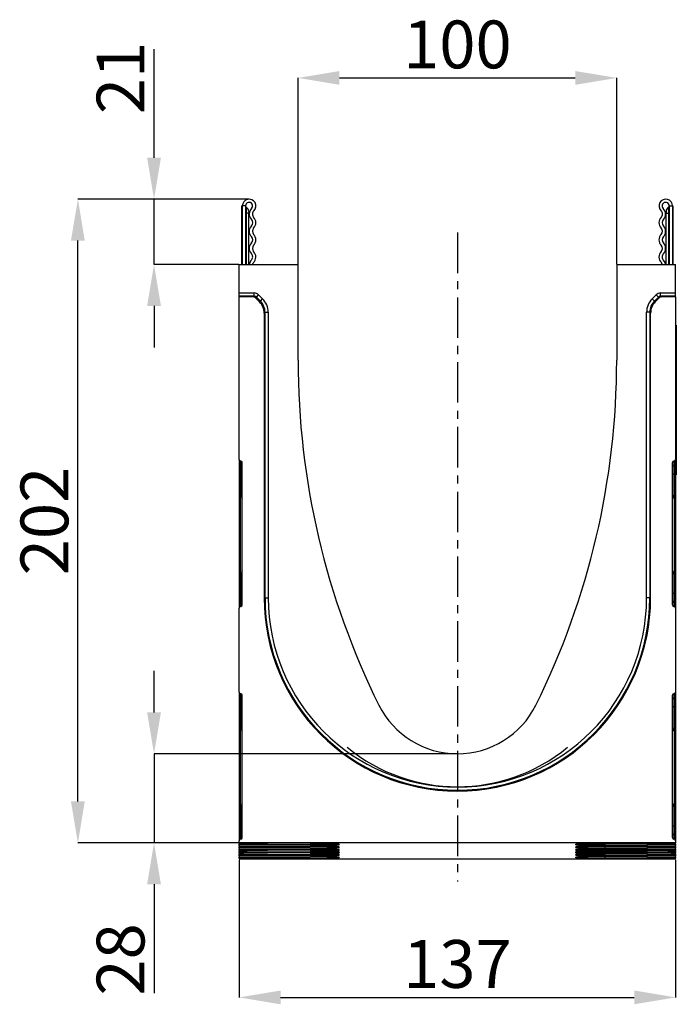
# Model space of a CAD drawing. Units: millimetres. Extents: x 3551 to 5387, y 3402 to 4403.
# Drawn here: x 4994 to 5200, y 4094 to 4403 of the extents above; entities that cross this region are included whole.
import ezdxf

# ---------------------------------------------------------------- set-up
doc = ezdxf.new("R2010")
doc.units = ezdxf.units.MM
doc.linetypes.add('CENTERX2', pattern=[20.32, 12.7, -2.54, 2.54, -2.54])
doc.layers.add('3006482', color=7, linetype='Continuous')
doc.layers.add('CENTERLINES', color=1, linetype='CENTERX2', true_color=0xff0000)
doc.layers.add('DIMENSION', color=3, linetype='Continuous', true_color=0x00ff00)
doc.styles.add('SLDTEXTSTYLE0', font='TXT', dxfattribs={"width": 0.605})
doc.dimstyles.new('SLDDIMSTYLE1', dxfattribs={"dimtxt": 5, "dimasz": 5, "dimexe": 0, "dimexo": 0.0625, "dimgap": 1.25, "dimtad": 1, "dimdec": 0, "dimrnd": 1e-09, "dimzin": 12, "dimdsep": 46, "dimtxsty": 'SLDTEXTSTYLE0', "dimsah": 1, "dimcen": 0.09, "dimadec": 0, "dimazin": 3, "dimtfac": 1, "dimtdec": 0, "dimtmove": 0, "dimatfit": 0, "dimfxl": 1, "dimfrac": 2, "dimtolj": 1, "dimtzin": 12, "dimarcsym": 0})

# ---------------------------------------------------------------- blocks, each defined once
blk = doc.blocks.new('*D329')
at = {"layer": 'Defpoints', "color": 0, "transparency": 16777216}
for p in [(5036.28, 4346.58), (5066.12, 4346.58), (5062.99, 4326.08)]:
    blk.add_point(p, dxfattribs=at)
at = {"layer": 'DIMENSION', "color": 0, "lineweight": -2, "transparency": 16777216}
for p, q in [((5036.28, 4359.58), (5036.28, 4393.66)), ((5066.06, 4346.58), (5036.28, 4346.58)), ((5036.28, 4326.08), (5036.28, 4346.58)), ((5062.93, 4326.08), (5036.28, 4326.08)), ((5036.28, 4313.08), (5036.28, 4300.08))]:
    blk.add_line(p, q, dxfattribs=at)
at = {"layer": 'DIMENSION', "color": 0, "transparency": 16777216}
for points in [[(5034.11, 4359.58), (5038.45, 4359.58), (5036.28, 4346.58)], [(5034.11, 4313.08), (5038.45, 4313.08), (5036.28, 4326.08)]]:
    blk.add_solid(points, dxfattribs=at)
at = {"layer": 'DIMENSION', "color": 0, "transparency": 16777216, "insert": (5018.28, 4384.61), "char_height": 15, "attachment_point": 2, "rotation": 90, "style": 'SLDTEXTSTYLE0'}
blk.add_mtext('\\A1;21', dxfattribs=at)
blk = doc.blocks.new('*D330')
at = {"layer": 'Defpoints', "color": 0, "transparency": 16777216}
for p in [(5181.49, 4384.61), (5081.49, 4326.08), (5181.49, 4326.08)]:
    blk.add_point(p, dxfattribs=at)
at = {"layer": 'DIMENSION', "color": 0, "lineweight": -2, "transparency": 16777216}
for p, q in [((5081.49, 4326.14), (5081.49, 4384.61)), ((5094.49, 4384.61), (5168.49, 4384.61)), ((5181.49, 4326.14), (5181.49, 4384.61))]:
    blk.add_line(p, q, dxfattribs=at)
at = {"layer": 'DIMENSION', "color": 0, "transparency": 16777216}
for points in [[(5094.49, 4386.77), (5094.49, 4382.44), (5081.49, 4384.61)], [(5168.49, 4386.77), (5168.49, 4382.44), (5181.49, 4384.61)]]:
    blk.add_solid(points, dxfattribs=at)
at = {"layer": 'DIMENSION', "color": 0, "transparency": 16777216, "insert": (5131.49, 4402.61), "char_height": 15, "attachment_point": 2, "style": 'SLDTEXTSTYLE0'}
blk.add_mtext('\\A1;100', dxfattribs=at)
blk = doc.blocks.new('*D331')
at = {"layer": 'Defpoints', "color": 0, "transparency": 16777216}
for p in [(5062.99, 4139.34), (5199.99, 4139.34), (5199.99, 4096.16)]:
    blk.add_point(p, dxfattribs=at)
at = {"layer": 'DIMENSION', "color": 0, "lineweight": -2, "transparency": 16777216}
for p, q in [((5062.99, 4139.27), (5062.99, 4096.16)), ((5199.99, 4139.27), (5199.99, 4096.16)), ((5075.99, 4096.16), (5186.99, 4096.16))]:
    blk.add_line(p, q, dxfattribs=at)
at = {"layer": 'DIMENSION', "color": 0, "transparency": 16777216}
for points in [[(5075.99, 4098.33), (5075.99, 4094), (5062.99, 4096.16)], [(5186.99, 4098.33), (5186.99, 4094), (5199.99, 4096.16)]]:
    blk.add_solid(points, dxfattribs=at)
at = {"layer": 'DIMENSION', "color": 0, "transparency": 16777216, "insert": (5131.49, 4114.16), "char_height": 15, "attachment_point": 2, "style": 'SLDTEXTSTYLE0'}
blk.add_mtext('\\A1;137', dxfattribs=at)
blk = doc.blocks.new('*D332')
at = {"layer": 'Defpoints', "color": 0, "transparency": 16777216}
for p in [(5131.49, 4172.58), (5036.28, 4144.64), (5062.99, 4144.64)]:
    blk.add_point(p, dxfattribs=at)
at = {"layer": 'DIMENSION', "color": 0, "lineweight": -2, "transparency": 16777216}
for p, q in [((5036.28, 4185.58), (5036.28, 4198.58)), ((5131.43, 4172.58), (5036.28, 4172.58)), ((5036.28, 4172.58), (5036.28, 4144.64)), ((5062.93, 4144.64), (5036.28, 4144.64)), ((5036.28, 4131.64), (5036.28, 4097.51))]:
    blk.add_line(p, q, dxfattribs=at)
at = {"layer": 'DIMENSION', "color": 0, "transparency": 16777216}
for points in [[(5034.11, 4185.58), (5038.45, 4185.58), (5036.28, 4172.58)], [(5034.11, 4131.64), (5038.45, 4131.64), (5036.28, 4144.64)]]:
    blk.add_solid(points, dxfattribs=at)
at = {"layer": 'DIMENSION', "color": 0, "transparency": 16777216, "insert": (5018.28, 4108.07), "char_height": 15, "attachment_point": 2, "rotation": 90, "style": 'SLDTEXTSTYLE0'}
blk.add_mtext('\\A1;28', dxfattribs=at)
blk = doc.blocks.new('*D333')
at = {"layer": 'Defpoints', "color": 0, "transparency": 16777216}
for p in [(5012.39, 4346.58), (5066.12, 4346.58), (5062.99, 4144.64)]:
    blk.add_point(p, dxfattribs=at)
at = {"layer": 'DIMENSION', "color": 0, "lineweight": -2, "transparency": 16777216}
for p, q in [((5066.06, 4346.58), (5012.39, 4346.58)), ((5012.39, 4157.64), (5012.39, 4333.58)), ((5062.93, 4144.64), (5012.39, 4144.64))]:
    blk.add_line(p, q, dxfattribs=at)
at = {"layer": 'DIMENSION', "color": 0, "transparency": 16777216}
for points in [[(5010.22, 4333.58), (5014.55, 4333.58), (5012.39, 4346.58)], [(5010.22, 4157.64), (5014.55, 4157.64), (5012.39, 4144.64)]]:
    blk.add_solid(points, dxfattribs=at)
at = {"layer": 'DIMENSION', "color": 0, "transparency": 16777216, "insert": (4994.39, 4245.61), "char_height": 15, "attachment_point": 2, "rotation": 90, "style": 'SLDTEXTSTYLE0'}
blk.add_mtext('\\A1;202', dxfattribs=at)
blk = doc.blocks.new('1259373_002_Left_Side_view')
for p, q in [((-136.1, 186.44), (-136.1, 204.81)), ((-135, 204.81), (-136, 204.81)), ((-136, 204.81), (-136, 186.44)), ((-135, 204.81), (-135, 186.44)), ((-134.75, 204.36), (-134.75, 202.57)), ((-2.25, 204.36), (-2.25, 202.57)), ((-2, 204.81), (-1, 204.81)), ((-2, 204.81), (-2, 186.44)), ((-1, 204.81), (-1, 186.44)), ((-0.9, 204.81), (-0.9, 186.44)), ((-134.75, 202.57), (-135, 202.57)), ((-134.75, 202.57), (-134.75, 186.44)), ((-134, 202.57), (-134.75, 202.57)), ((-134, 203.07), (-134, 202.57)), ((-134, 186.44), (-134, 202.57)), ((-3, 203.07), (-3, 202.57)), ((-3, 186.44), (-3, 202.57)), ((-3, 202.57), (-2.25, 202.57)), ((-2.25, 202.57), (-2, 202.57)), ((-2.25, 202.57), (-2.25, 186.44)), ((-137, 186.44), (-118.5, 186.44)), ((-137, 177.51), (-137, 186.44)), ((-118.5, 156.44), (-118.5, 186.44)), ((-18.5, 186.44), (-18.5, 156.44)), ((-18.5, 186.44), (0, 186.44)), ((0, 177.51), (0, 186.44)), ((-137, 176.51), (-137, 177.51)), ((-137, 177.51), (-132.29, 177.51)), ((-137, 176.25), (-137, 176.51)), ((-132.29, 176.51), (-137, 176.51)), ((-137, 125.31), (-137, 176.25)), ((-132.56, 176.25), (-137, 176.25)), ((-132.56, 176.25), (-132.29, 176.51)), ((-132.29, 176.51), (-132.29, 177.51)), ((-131.59, 176.22), (-131.85, 175.96)), ((-131.59, 176.22), (-130.88, 176.93)), ((-130.34, 174.98), (-131.59, 176.22)), ((-130.88, 176.93), (-129.63, 175.68)), ((-7.37, 175.68), (-6.12, 176.93)), ((-5.42, 176.22), (-6.66, 174.98)), ((-5.42, 176.22), (-6.12, 176.93)), ((-5.15, 175.96), (-5.42, 176.22)), ((-4.71, 176.51), (-4.71, 177.51)), ((-4.71, 177.51), (0, 177.51)), ((-4.71, 176.51), (-4.45, 176.25)), ((0, 176.51), (-4.71, 176.51)), ((0, 176.25), (-4.45, 176.25)), ((0, 176.51), (0, 177.51)), ((0, 176.25), (0, 176.51)), ((0, 176.25), (0, 125.31)), ((-130.6, 174.71), (-131.85, 175.96)), ((-130.6, 174.71), (-130.34, 174.98)), ((-130.34, 174.98), (-129.63, 175.68)), ((-6.66, 174.98), (-7.37, 175.68)), ((-6.66, 174.98), (-6.4, 174.71)), ((-5.15, 175.96), (-6.4, 174.71)), ((-128.88, 171.44), (-129.14, 171.18)), ((-129.14, 171.18), (-129.14, 81.89)), ((-128.88, 81.89), (-128.88, 171.44)), ((-128.88, 171.44), (-127.88, 171.44)), ((-127.88, 171.44), (-127.88, 81.89)), ((-9.12, 81.89), (-9.12, 171.44)), ((-8.12, 171.44), (-9.12, 171.44)), ((-7.86, 171.18), (-8.12, 171.44)), ((-8.12, 171.44), (-8.12, 81.89)), ((-7.86, 81.89), (-7.86, 171.18)), ((0, 167.44), (0.2, 167.44)), ((0.2, 167.44), (0.2, 164.44)), ((0.2, 164.44), (0, 164.44)), ((0.2, 164.44), (0.2, 123.44)), ((-18.5, 156.29), (-18.5, 156.29)), ((-137, 125.31), (-137, 124.06)), ((-137, 124.06), (-137, 120.64)), ((-136.59, 124.81), (-136.41, 124.78)), ((-136.59, 123.56), (-136.59, 124.81)), ((-136.41, 123.53), (-136.59, 123.56)), ((-136.59, 120.64), (-136.59, 123.56)), ((-136.41, 124.78), (-136.41, 123.53)), ((-136, 79.69), (-136, 124.29)), ((-1, 79.69), (-1, 124.29)), ((-0.59, 124.78), (-0.41, 124.81)), ((-0.59, 124.78), (-0.59, 123.53)), ((-0.59, 123.53), (-0.41, 123.56)), ((-0.41, 123.56), (-0.41, 124.81)), ((-0.41, 120.64), (-0.41, 123.56)), ((0, 125.31), (0, 124.06)), ((0, 124.06), (0, 120.64)), ((-137, 120.64), (-137, 83.34)), ((-137, 120.64), (-136.59, 120.64)), ((-136.41, 120.64), (-136.59, 120.64)), ((-136.59, 83.34), (-136.59, 120.64)), ((-136.41, 123.53), (-136.41, 120.64)), ((-136.41, 120.64), (-136, 120.64)), ((-136.41, 120.64), (-136.41, 113.86)), ((-0.59, 120.64), (-1, 120.64)), ((-0.59, 123.53), (-0.59, 120.64)), ((-0.59, 120.64), (-0.41, 120.64)), ((-0.59, 120.64), (-0.59, 113.86)), ((0, 120.64), (-0.41, 120.64)), ((-0.41, 83.34), (-0.41, 120.64)), ((0, 123.44), (0.2, 123.44)), ((0, 120.64), (0, 83.34)), ((0.2, 123.44), (0.2, 120.44)), ((0.2, 120.44), (0, 120.44)), ((-136.41, 113.86), (-136, 113.86)), ((-0.59, 113.86), (-1, 113.86)), ((-136, 89.5), (-136.41, 89.5)), ((-136.41, 89.5), (-136.41, 83.34)), ((-1, 89.5), (-0.59, 89.5)), ((-0.59, 89.5), (-0.59, 83.34)), ((-137, 83.34), (-137, 79.92)), ((-137, 83.34), (-136.59, 83.34)), ((-136.59, 80.42), (-136.59, 83.34)), ((-136.41, 83.34), (-136.59, 83.34)), ((-136.41, 80.45), (-136.59, 80.42)), ((-136.59, 79.17), (-136.59, 80.42)), ((-136.41, 83.34), (-136.41, 80.45)), ((-136, 83.34), (-136.41, 83.34)), ((-136.41, 80.45), (-136.41, 79.2)), ((-129.14, 81.89), (-128.88, 81.89)), ((-128.88, 81.89), (-127.88, 81.89)), ((-8.12, 81.89), (-9.12, 81.89)), ((-7.86, 81.89), (-8.12, 81.89)), ((-1, 83.34), (-0.59, 83.34)), ((-0.59, 83.34), (-0.59, 80.45)), ((-0.59, 83.34), (-0.41, 83.34)), ((-0.59, 80.45), (-0.59, 79.2)), ((-0.59, 80.45), (-0.41, 80.42)), ((-0.41, 80.42), (-0.41, 83.34)), ((0, 83.34), (-0.41, 83.34)), ((-0.41, 79.17), (-0.41, 80.42)), ((0, 83.34), (0, 79.92)), ((-137, 79.92), (-137, 78.67)), ((-137, 52.31), (-137, 78.67)), ((-136.41, 79.2), (-136.59, 79.17)), ((-0.41, 79.17), (-0.59, 79.2)), ((0, 79.92), (0, 78.67)), ((0, 78.67), (0, 52.31)), ((-137, 52.31), (-137, 51.06)), ((-137, 51.06), (-137, 47.64)), ((-136.59, 51.81), (-136.41, 51.78)), ((-136.59, 50.56), (-136.59, 51.81)), ((-136.41, 50.53), (-136.59, 50.56)), ((-136.59, 47.64), (-136.59, 50.56)), ((-136.41, 51.78), (-136.41, 50.53)), ((-136.41, 50.53), (-136.41, 47.64)), ((-136, 6.69), (-136, 51.29)), ((-1, 6.69), (-1, 51.29)), ((-0.59, 51.78), (-0.41, 51.81)), ((-0.59, 51.78), (-0.59, 50.53)), ((-0.59, 50.53), (-0.41, 50.56)), ((-0.59, 50.53), (-0.59, 47.64)), ((-0.41, 50.56), (-0.41, 51.81)), ((-0.41, 47.64), (-0.41, 50.56)), ((0, 52.31), (0, 51.06)), ((0, 51.06), (0, 47.64)), ((-137, 47.64), (-137, 10.34)), ((-137, 47.64), (-136.59, 47.64)), ((-136.41, 47.64), (-136.59, 47.64)), ((-136.59, 10.34), (-136.59, 47.64)), ((-136.41, 47.64), (-136, 47.64)), ((-136.41, 47.64), (-136.41, 40.86)), ((-0.59, 47.64), (-1, 47.64)), ((-0.59, 47.64), (-0.41, 47.64)), ((-0.59, 47.64), (-0.59, 40.86)), ((0, 47.64), (-0.41, 47.64)), ((-0.41, 10.34), (-0.41, 47.64)), ((0, 47.64), (0, 10.34)), ((-136.41, 40.86), (-136, 40.86)), ((-0.59, 40.86), (-1, 40.86)), ((-136, 16.5), (-136.41, 16.5)), ((-136.41, 16.5), (-136.41, 10.34)), ((-1, 16.5), (-0.59, 16.5)), ((-0.59, 16.5), (-0.59, 10.34)), ((-137, 10.34), (-137, 6.92)), ((-137, 10.34), (-136.59, 10.34)), ((-136.59, 7.42), (-136.59, 10.34)), ((-136.41, 10.34), (-136.59, 10.34)), ((-136.41, 10.34), (-136.41, 7.45)), ((-136, 10.34), (-136.41, 10.34)), ((-1, 10.34), (-0.59, 10.34)), ((-0.59, 10.34), (-0.59, 7.45)), ((-0.59, 10.34), (-0.41, 10.34)), ((-0.41, 7.42), (-0.41, 10.34)), ((0, 10.34), (-0.41, 10.34)), ((0, 10.34), (0, 6.92)), ((-137, 6.92), (-137, 5.67)), ((-136.41, 7.45), (-136.59, 7.42)), ((-136.59, 6.17), (-136.59, 7.42)), ((-136.41, 6.2), (-136.59, 6.17)), ((-136.41, 7.45), (-136.41, 6.2)), ((-0.59, 7.45), (-0.59, 6.2)), ((-0.59, 7.45), (-0.41, 7.42)), ((-0.41, 6.17), (-0.59, 6.2)), ((-0.41, 6.17), (-0.41, 7.42)), ((0, 6.92), (0, 5.67)), ((-137, 4.99), (-137, 5.67)), ((0, 4.99), (-137, 4.99)), ((-137, 4.99), (-137, 4.71)), ((-137, 4.22), (-137, 4.71)), ((-137, 4.22), (-137, 3.9)), ((-137, 3.41), (-137, 3.9)), ((-137, 3.41), (-137, 3.09)), ((-137, 2.6), (-137, 3.09)), ((-128.11, 4.65), (-114.74, 4.63)), ((-128.11, 4.65), (-128.11, 4.28)), ((-114.72, 4.3), (-128.11, 4.28)), ((-128.11, 3.84), (-114.74, 3.82)), ((-128.11, 3.84), (-128.11, 3.47)), ((-114.72, 3.49), (-128.11, 3.47)), ((-114.72, 4.3), (-114.78, 4.63)), ((-114.72, 3.49), (-114.78, 3.82)), ((-105.69, 4.58), (-105.65, 4.35)), ((-105.69, 3.77), (-105.65, 3.54)), ((-105.65, 4.35), (-105.65, 4.58)), ((-105.65, 3.54), (-105.65, 3.77)), ((-31.35, 4.35), (-31.35, 4.58)), ((-31.35, 4.35), (-31.31, 4.58)), ((-31.35, 3.54), (-31.35, 3.77)), ((-31.35, 3.54), (-31.31, 3.77)), ((-22.22, 4.63), (-22.28, 4.3)), ((-22.28, 4.3), (-8.89, 4.28)), ((-22.22, 3.82), (-22.28, 3.49)), ((-22.28, 3.49), (-8.89, 3.47)), ((-8.89, 4.65), (-22.26, 4.63)), ((-8.89, 3.84), (-22.26, 3.82)), ((-8.89, 4.28), (-8.89, 4.65)), ((-8.89, 3.47), (-8.89, 3.84)), ((0, 5.67), (0, 4.99)), ((0, 4.71), (0, 4.99)), ((0, 4.71), (0, 4.22)), ((0, 3.9), (0, 4.22)), ((0, 3.9), (0, 3.41)), ((0, 3.09), (0, 3.41)), ((0, 3.09), (0, 2.6)), ((-137, 2.6), (-137, 2.28)), ((-137, 1.79), (-137, 2.28)), ((-137, 1.79), (-137, 1.47)), ((-137, 0.98), (-137, 1.47)), ((-137, 0.98), (-137, 0.66)), ((-137, 0.17), (-137, 0.66)), ((-137, 0.17), (-137, 0)), ((-137, 0), (0, 0)), ((-128.11, 3.03), (-114.74, 3.01)), ((-128.11, 3.03), (-128.11, 2.66)), ((-114.72, 2.68), (-128.11, 2.66)), ((-128.11, 2.22), (-114.74, 2.2)), ((-128.11, 2.22), (-128.11, 1.85)), ((-114.72, 1.87), (-128.11, 1.85)), ((-128.11, 1.41), (-114.74, 1.39)), ((-128.11, 1.41), (-128.11, 1.04)), ((-114.72, 1.06), (-128.11, 1.04)), ((-128.11, 0.6), (-114.74, 0.58)), ((-128.11, 0.6), (-128.11, 0.23)), ((-114.72, 0.25), (-128.11, 0.23)), ((-114.72, 2.68), (-114.78, 3.01)), ((-114.72, 1.87), (-114.78, 2.2)), ((-114.72, 1.06), (-114.78, 1.39)), ((-114.72, 0.25), (-114.78, 0.58)), ((-105.69, 2.96), (-105.65, 2.73)), ((-105.69, 2.15), (-105.65, 1.92)), ((-105.69, 1.34), (-105.65, 1.11)), ((-105.69, 0.53), (-105.65, 0.3)), ((-105.65, 2.73), (-105.65, 2.96)), ((-105.65, 1.92), (-105.65, 2.15)), ((-105.65, 1.11), (-105.65, 1.34)), ((-105.65, 0.3), (-105.65, 0.53)), ((-31.35, 2.73), (-31.35, 2.96)), ((-31.35, 2.73), (-31.31, 2.96)), ((-31.35, 1.92), (-31.35, 2.15)), ((-31.35, 1.92), (-31.31, 2.15)), ((-31.35, 1.11), (-31.35, 1.34)), ((-31.35, 1.11), (-31.31, 1.34)), ((-31.35, 0.3), (-31.35, 0.53)), ((-31.35, 0.3), (-31.31, 0.53)), ((-22.22, 3.01), (-22.28, 2.68)), ((-22.28, 2.68), (-8.89, 2.66)), ((-22.22, 2.2), (-22.28, 1.87)), ((-22.28, 1.87), (-8.89, 1.85)), ((-22.22, 1.39), (-22.28, 1.06)), ((-22.28, 1.06), (-8.89, 1.04)), ((-22.22, 0.58), (-22.28, 0.25)), ((-22.28, 0.25), (-8.89, 0.23)), ((-8.89, 3.03), (-22.26, 3.01)), ((-8.89, 2.22), (-22.26, 2.2)), ((-8.89, 1.41), (-22.26, 1.39)), ((-8.89, 0.6), (-22.26, 0.58)), ((-8.89, 2.66), (-8.89, 3.03)), ((-8.89, 1.85), (-8.89, 2.22)), ((-8.89, 1.04), (-8.89, 1.41)), ((-8.89, 0.23), (-8.89, 0.6)), ((0, 2.28), (0, 2.6)), ((0, 2.28), (0, 1.79)), ((0, 1.47), (0, 1.79)), ((0, 1.47), (0, 0.98)), ((0, 0.66), (0, 0.98)), ((0, 0.66), (0, 0.17)), ((0, 0), (0, 0.17))]:
    blk.add_line(p, q)
at = {"flags": 128}
for points in [[(-133.21, 187.75), (-133.68, 187.1), (-133.85, 186.44)], [(-132.54, 187.01), (-132.77, 186.69), (-132.84, 186.44)], [(-4.16, 186.44), (-4.23, 186.69), (-4.46, 187.01)], [(-3.15, 186.44), (-3.32, 187.1), (-3.79, 187.75)]]:
    blk.add_lwpolyline(points, dxfattribs=at)
for centre, radius, start, end in [((-133.87, 204.81), 2.13, 313.6044, 180), ((-133.87, 204.81), 1.12, 313.6044, 180), ((-134.5, 204.8), 0.5, 180, 240), ((-135.5, 203.07), 1.5, 0, 60), ((-131.43, 202.25), 2.42, 133.6044, 224.4801), ((-3.12, 204.81), 2.12, 0, 226.3956), ((-3.12, 204.81), 1.12, 0, 226.3956), ((-5.57, 202.25), 2.42, 315.5199, 46.3956), ((-1.5, 203.07), 1.5, 120, 180), ((-2.5, 204.8), 0.5, 300, 0), ((-131.43, 202.25), 1.42, 133.6044, 224.4801), ((-134.17, 199.56), 2.42, 315.5199, 44.4801), ((-2.83, 199.56), 2.42, 135.5199, 224.4801), ((-5.57, 202.25), 1.42, 315.5199, 46.3956), ((-131.43, 196.87), 2.42, 135.5199, 224.4801), ((-134.17, 199.56), 1.42, 315.5199, 44.4801), ((-131.43, 196.87), 1.42, 135.5199, 224.4801), ((-5.57, 196.87), 1.42, 315.5199, 44.4801), ((-2.83, 199.56), 1.42, 135.5199, 224.4801), ((-5.57, 196.87), 2.42, 315.5199, 44.4801), ((-134.17, 194.18), 1.42, 315.5199, 44.4801), ((-134.17, 194.18), 2.42, 315.5199, 44.4801), ((-2.83, 194.18), 2.42, 135.5199, 224.4801), ((-2.83, 194.18), 1.42, 135.5199, 224.4801), ((-131.43, 191.49), 2.42, 135.5199, 224.4801), ((-131.43, 191.49), 1.42, 135.5199, 224.4801), ((-5.57, 191.49), 1.42, 315.5199, 44.4801), ((-5.57, 191.49), 2.42, 315.5199, 44.4801), ((-134.17, 188.8), 1.42, 312.4314, 44.4801), ((-134.17, 188.8), 2.42, 312.4314, 44.4801), ((-2.83, 188.8), 2.42, 135.5199, 227.5686), ((-2.83, 188.8), 1.42, 135.5199, 227.5686), ((125.05, 156.44), 243.55, 180, 206.3812), ((-262.05, 156.44), 243.55, 333.6188, 0), ((-136.5, 124.06), 0.5, 180.0303, 260.0471), ((-0.5, 124.06), 0.5, 279.9529, 359.9697), ((-136.5, 123.04), 0.5, 0.0303, 80.0471), ((-0.5, 123.04), 0.5, 99.9529, 179.9697), ((-135.41, 113.86), 1, 180, 234.068), ((-1.59, 113.86), 1, 305.932, 0), ((-135.41, 89.5), 1, 125.932, 180), ((-1.59, 89.5), 1, 0, 54.068), ((-136.5, 79.92), 0.5, 99.9529, 179.9697), ((-136.5, 80.94), 0.5, 279.9529, 359.9697), ((-68.5, 81.89), 60.64, 180, 0), ((-68.5, 81.89), 60.38, 180, 0), ((-68.5, 81.89), 59.38, 180, 0), ((-0.5, 80.94), 0.5, 180.0303, 260.0471), ((-0.5, 79.92), 0.5, 0.0303, 80.0471), ((-136.5, 51.06), 0.5, 180.0303, 260.0471), ((-136.5, 50.04), 0.5, 0.0303, 80.0471), ((-0.5, 50.04), 0.5, 99.9529, 179.9697), ((-0.5, 51.06), 0.5, 279.9529, 359.9697), ((-68.5, 60.44), 27.5, 206.3812, 333.6188), ((-135.41, 40.86), 1, 180, 234.068), ((-1.59, 40.86), 1, 305.932, 0), ((-68.5, 76.89), 54.3, 230.4815, 309.5185), ((-135.41, 16.5), 1, 125.932, 180), ((-1.59, 16.5), 1, 0, 54.068), ((-136.5, 6.92), 0.5, 99.9529, 179.9697), ((-136.5, 7.94), 0.5, 279.9529, 359.9697), ((-0.5, 7.94), 0.5, 180.0303, 260.0471), ((-0.5, 6.92), 0.5, 0.0303, 80.0471)]:
    blk.add_arc(centre, radius, start, end)
for centre, major_axis, ratio, start_param, end_param in [((-132.56, 175.25), (-0.708, -0.708), 0.999315, 3.141935, 3.926648), ((-132.29, 175.51), (-1.42, -1.42), 0.999315, 3.141935, 3.926648), ((-132.29, 175.51), (0.709, 0.709), 0.997948, 0.000343, 0.785056), ((-4.71, 175.51), (-1.42, 1.42), 0.999315, 5.49813, 6.283528), ((-4.71, 175.51), (-0.709, 0.709), 0.997948, 5.49813, 6.283528), ((-4.45, 175.25), (-0.708, 0.708), 0.999315, 5.49813, 6.283528), ((-134.14, 171.18), (3.54, 3.54), 0.999315, 5.49813, 6.283528), ((-133.88, 171.44), (3.54, 3.54), 0.999041, 5.49813, 6.283528), ((-133.88, 171.44), (4.25, 4.25), 0.999315, 5.49813, 6.283528), ((-3.12, 171.44), (4.25, -4.25), 0.999315, 3.141935, 3.926648), ((-3.12, 171.44), (3.54, -3.54), 0.999041, 3.141935, 3.926648), ((-2.86, 171.18), (3.54, -3.54), 0.999315, 3.141935, 3.926648), ((-136.5, 125.31), (0, 0.501), 0.99863, 1.570796, 2.96706), ((-136.5, 124.29), (0, -0.501), 0.99863, 1.570796, 2.96706), ((-0.5, 124.29), (0, -0.501), 0.99863, 3.316126, 4.712389), ((-0.5, 125.31), (0, 0.501), 0.99863, 3.316126, 4.712389), ((-136.5, 78.67), (0, 0.501), 0.99863, 0.174533, 1.570796), ((-136.5, 79.69), (0, -0.501), 0.99863, 0.174533, 1.570796), ((-0.5, 79.69), (0, -0.501), 0.99863, 4.712389, 6.108652), ((-0.5, 78.67), (0, 0.501), 0.99863, 4.712389, 6.108652), ((-136.5, 52.31), (0, 0.501), 0.99863, 1.570796, 2.96706), ((-136.5, 51.29), (0, -0.501), 0.99863, 1.570796, 2.96706), ((-0.5, 51.29), (0, -0.501), 0.99863, 3.316126, 4.712389), ((-0.5, 52.31), (0, 0.501), 0.99863, 3.316126, 4.712389), ((-136.5, 6.69), (0, -0.501), 0.99863, 0.174533, 1.570796), ((-0.5, 6.69), (0, -0.501), 0.99863, 4.712389, 6.108652), ((-136.5, 5.67), (0, 0.501), 0.99863, 0.174533, 1.570796), ((-125, 4.71), (12, 0), 0.005, 3.141593, 4.45059), ((-125, 4.22), (12, 0), 0.005, 1.832596, 3.141593), ((-125, 3.9), (12, 0), 0.005, 3.141593, 4.45059), ((-125, 3.41), (12, 0), 0.005, 1.832596, 3.141593), ((-125, 3.09), (12, 0), 0.005, 3.141593, 4.45059), ((-117.84, 4.58), (12.19, 0), 0.00493, 0, 1.313933), ((-117.84, 3.77), (12.19, 0), 0.00493, 0, 1.313933), ((-117.84, 4.35), (12.19, 0), 0.004928, 4.970987, 6.283185), ((-117.84, 3.54), (12.19, 0), 0.004928, 4.970987, 6.283185), ((-19.16, 4.58), (12.19, 0), 0.00493, 1.82766, 3.141592), ((-19.16, 4.35), (12.19, 0), 0.004928, 3.141593, 4.453791), ((-19.16, 3.77), (12.19, 0), 0.00493, 1.82766, 3.141592), ((-19.16, 3.54), (12.19, 0), 0.004928, 3.141593, 4.453791), ((-12, 4.71), (12, 0), 0.005, 4.974188, 6.283185), ((-12, 4.22), (12, 0), 0.005, 0, 1.308997), ((-12, 3.9), (12, 0), 0.005, 4.974188, 6.283185), ((-12, 3.41), (12, 0), 0.005, 0, 1.308997), ((-12, 3.09), (12, 0), 0.005, 4.974188, 6.283185), ((-0.5, 5.67), (0, 0.501), 0.99863, 4.712389, 6.108652), ((-125, 2.6), (12, 0), 0.005, 1.832596, 3.141593), ((-125, 2.28), (12, 0), 0.005, 3.141593, 4.45059), ((-125, 1.79), (12, 0), 0.005, 1.832596, 3.141593), ((-125, 1.47), (12, 0), 0.005, 3.141593, 4.45059), ((-125, 0.98), (12, 0), 0.005, 1.832596, 3.141593), ((-125, 0.66), (12, 0), 0.005, 3.141593, 4.45059), ((-125, 0.17), (12, 0), 0.005, 1.832596, 3.141593), ((-117.84, 2.96), (12.19, 0), 0.00493, 0, 1.313933), ((-117.84, 2.15), (12.19, 0), 0.00493, 0, 1.313933), ((-117.84, 1.34), (12.19, 0), 0.00493, 0, 1.313933), ((-117.84, 0.53), (12.19, 0), 0.00493, 0, 1.313933), ((-117.84, 2.73), (12.19, 0), 0.004928, 4.970987, 6.283185), ((-117.84, 1.92), (12.19, 0), 0.004928, 4.970987, 6.283185), ((-117.84, 1.11), (12.19, 0), 0.004928, 4.970987, 6.283185), ((-117.84, 0.3), (12.19, 0), 0.004928, 4.970987, 6.283185), ((-19.16, 2.96), (12.19, 0), 0.00493, 1.82766, 3.141592), ((-19.16, 2.73), (12.19, 0), 0.004928, 3.141593, 4.453791), ((-19.16, 2.15), (12.19, 0), 0.00493, 1.82766, 3.141592), ((-19.16, 1.92), (12.19, 0), 0.004928, 3.141593, 4.453791), ((-19.16, 1.34), (12.19, 0), 0.00493, 1.82766, 3.141592), ((-19.16, 1.11), (12.19, 0), 0.004928, 3.141593, 4.453791), ((-19.16, 0.53), (12.19, 0), 0.00493, 1.82766, 3.141592), ((-19.16, 0.3), (12.19, 0), 0.004928, 3.141593, 4.453791), ((-12, 2.6), (12, 0), 0.005, 0, 1.308997), ((-12, 2.28), (12, 0), 0.005, 4.974188, 6.283185), ((-12, 1.79), (12, 0), 0.005, 0, 1.308997), ((-12, 1.47), (12, 0), 0.005, 4.974188, 6.283185), ((-12, 0.98), (12, 0), 0.005, 0, 1.308997), ((-12, 0.66), (12, 0), 0.005, 4.974188, 6.283185), ((-12, 0.17), (12, 0), 0.005, 0, 1.308997)]:
    blk.add_ellipse(centre, major_axis=major_axis, ratio=ratio, start_param=start_param, end_param=end_param)

msp = doc.modelspace()

# ---------------------------------------------------------------- linework, layer by layer
at = {"layer": 'CENTERLINES'}
msp.add_line((5131.49, 4336.08), (5131.49, 4132.55), dxfattribs=at)

# ---------------------------------------------------------------- block references
at = {"layer": '3006482'}
msp.add_blockref('1259373_002_Left_Side_view', (5199.99, 4139.64), dxfattribs=at)

# ---------------------------------------------------------------- dimensions: what is measured, and where the dimension line sits
at = {"layer": 'DIMENSION'}
for base, p1, p2, picture, middle in [((5181.49, 4384.61), (5081.49, 4326.08), (5181.49, 4326.08), '*D330', (5131.49, 4384.61)), ((5199.99, 4096.16), (5062.99, 4139.34), (5199.99, 4139.34), '*D331', (5131.49, 4096.16))]:
    dim = msp.add_linear_dim(base=base, p1=p1, p2=p2, dimstyle='SLDDIMSTYLE1', override={"dimtxt": 15, "dimasz": 13, "dimgap": 3}, dxfattribs=at)
    dim.commit()
    dim.dimension.update_dxf_attribs({"geometry": picture, "text_midpoint": middle, "dimtype": 160})
for base, p1, p2, picture, middle in [((5036.28033538, 4346.58152717), (5062.99469429, 4326.08152717), (5066.11969429, 4346.58152717), '*D329', (5036.28033538, 4384.60754816)), ((5012.39, 4346.58), (5062.99, 4144.64), (5066.12, 4346.58), '*D333', (5012.39, 4245.61)), ((5036.28, 4144.64), (5131.49, 4172.58), (5062.99, 4144.64), '*D332', (5036.28, 4108.07))]:
    dim = msp.add_linear_dim(base=base, p1=p1, p2=p2, angle=90, dimstyle='SLDDIMSTYLE1', override={"dimtxt": 15, "dimasz": 13, "dimgap": 3}, dxfattribs=at)
    dim.commit()
    dim.dimension.update_dxf_attribs({"geometry": picture, "text_midpoint": middle, "dimtype": 160})

doc.saveas('drawing.dxf')
